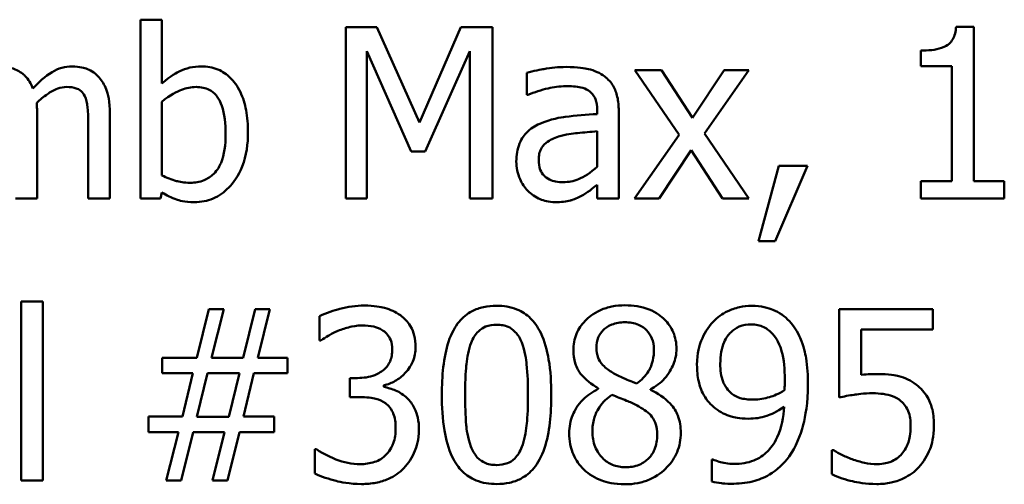
# Model space of a CAD drawing. Units: inches. Extents: x 0.05 to 2.15, y 0 to 1.68.
# Drawn here: x 1.61 to 1.66, y 0.6 to 0.63 of the extents above; entities that cross this region are included whole.
import ezdxf

# ---------------------------------------------------------------- set-up
doc = ezdxf.new("R2010")
doc.units = ezdxf.units.IN
doc.header["$LTSCALE"] = 0.1
doc.header["$MEASUREMENT"] = 0
doc.layers.add('Visible (ANSI)', color=7, linetype='Continuous', lineweight=50)

msp = doc.modelspace()

# ---------------------------------------------------------------- linework, layer by layer
at = {"layer": 'Visible (ANSI)'}
for p, q in [((1.61594, 0.628628), (1.614828, 0.628628)), ((1.614828, 0.628628), (1.614828, 0.619436)), ((1.61594, 0.625348), (1.61594, 0.628628)), ((1.625382, 0.628236), (1.625382, 0.619436)), ((1.626979, 0.628236), (1.625382, 0.628236)), ((1.629176, 0.623337), (1.626979, 0.628236)), ((1.631301, 0.628236), (1.629176, 0.623337)), ((1.632927, 0.628236), (1.631301, 0.628236)), ((1.632927, 0.619436), (1.632927, 0.628236)), ((1.657672, 0.628265), (1.65676, 0.628265)), ((1.657672, 0.620335), (1.657672, 0.628265)), ((1.654941, 0.627038), (1.654941, 0.626232)), ((1.626473, 0.619436), (1.626473, 0.627017)), ((1.626473, 0.627017), (1.628748, 0.621861)), ((1.629461, 0.621861), (1.631757, 0.627017)), ((1.631757, 0.627017), (1.631757, 0.619436)), ((1.641613, 0.62604), (1.640251, 0.62604)), ((1.640251, 0.62604), (1.642518, 0.622709)), ((1.64321, 0.623579), (1.641613, 0.62604)), ((1.644843, 0.62604), (1.64321, 0.623579)), ((1.643831, 0.622781), (1.646105, 0.62604)), ((1.646105, 0.62604), (1.644843, 0.62604)), ((1.654941, 0.626232), (1.656538, 0.626232)), ((1.656538, 0.626232), (1.656538, 0.620335)), ((1.634688, 0.625897), (1.634688, 0.624763)), ((1.634688, 0.624763), (1.634752, 0.624763)), ((1.61594, 0.620627), (1.61594, 0.624414)), ((1.638304, 0.623993), (1.638304, 0.623779)), ((1.609522, 0.619436), (1.609522, 0.623786)), ((1.613266, 0.619436), (1.613266, 0.623786)), ((1.639416, 0.619436), (1.639416, 0.62395)), ((1.612153, 0.623258), (1.612153, 0.619436)), ((1.638304, 0.622895), (1.638304, 0.621062)), ((1.642518, 0.622709), (1.640229, 0.619436)), ((1.646105, 0.619436), (1.643831, 0.622781)), ((1.628748, 0.621861), (1.629461, 0.621861)), ((1.641491, 0.619436), (1.643139, 0.621918)), ((1.643139, 0.621918), (1.644743, 0.619436)), ((1.647639, 0.621119), (1.646597, 0.617247)), ((1.64746, 0.617247), (1.649115, 0.621119)), ((1.649115, 0.621119), (1.647639, 0.621119)), ((1.638304, 0.620135), (1.638304, 0.619436)), ((1.654941, 0.620335), (1.654941, 0.619436)), ((1.656538, 0.620335), (1.654941, 0.620335)), ((1.659234, 0.620335), (1.657672, 0.620335)), ((1.659234, 0.619436), (1.659234, 0.620335)), ((1.608409, 0.619436), (1.609522, 0.619436)), ((1.612153, 0.619436), (1.613266, 0.619436)), ((1.614828, 0.619436), (1.615869, 0.619436)), ((1.615869, 0.619436), (1.61594, 0.619743)), ((1.625382, 0.619436), (1.626473, 0.619436)), ((1.631757, 0.619436), (1.632927, 0.619436)), ((1.638304, 0.619436), (1.639416, 0.619436)), ((1.640229, 0.619436), (1.641491, 0.619436)), ((1.644743, 0.619436), (1.646105, 0.619436)), ((1.654941, 0.619436), (1.659234, 0.619436)), ((1.646597, 0.617247), (1.64746, 0.617247)), ((1.609814, 0.614139), (1.608702, 0.614139)), ((1.608702, 0.614139), (1.608702, 0.604947)), ((1.609814, 0.604947), (1.609814, 0.614139)), ((1.61835, 0.613747), (1.61773, 0.611251)), ((1.619114, 0.613747), (1.61835, 0.613747)), ((1.618493, 0.611251), (1.619114, 0.613747)), ((1.620725, 0.613747), (1.620105, 0.611251)), ((1.621488, 0.613747), (1.620725, 0.613747)), ((1.620868, 0.611251), (1.621488, 0.613747)), ((1.624041, 0.613391), (1.624041, 0.612143)), ((1.655569, 0.613747), (1.650741, 0.613747)), ((1.650741, 0.613747), (1.650741, 0.609212)), ((1.655569, 0.612713), (1.655569, 0.613747)), ((1.651875, 0.610367), (1.651875, 0.612713)), ((1.651875, 0.612713), (1.655569, 0.612713)), ((1.624041, 0.612143), (1.624113, 0.612143)), ((1.61773, 0.611251), (1.615947, 0.611251)), ((1.615947, 0.611251), (1.615947, 0.610452)), ((1.620105, 0.611251), (1.618493, 0.611251)), ((1.622394, 0.611251), (1.620868, 0.611251)), ((1.622394, 0.610452), (1.622394, 0.611251)), ((1.615947, 0.610452), (1.617523, 0.610452)), ((1.617523, 0.610452), (1.616988, 0.608235)), ((1.617737, 0.60822), (1.618286, 0.610467)), ((1.618286, 0.610467), (1.619919, 0.610467)), ((1.619919, 0.610467), (1.61937, 0.60822)), ((1.620126, 0.608235), (1.620661, 0.610452)), ((1.620661, 0.610452), (1.622394, 0.610452)), ((1.625988, 0.61021), (1.625596, 0.61021)), ((1.625596, 0.61021), (1.625596, 0.609233)), ((1.62735, 0.609754), (1.62735, 0.609839)), ((1.638361, 0.609682), (1.638361, 0.609647)), ((1.641042, 0.609597), (1.641042, 0.609632)), ((1.625596, 0.609233), (1.626095, 0.609233)), ((1.616988, 0.608235), (1.615255, 0.608235)), ((1.615255, 0.608235), (1.615255, 0.607436)), ((1.61937, 0.60822), (1.617737, 0.60822)), ((1.621702, 0.608235), (1.620126, 0.608235)), ((1.621702, 0.607436), (1.621702, 0.608235)), ((1.615255, 0.607436), (1.616782, 0.607436)), ((1.616782, 0.607436), (1.616161, 0.604947)), ((1.616924, 0.604947), (1.617545, 0.607436)), ((1.617545, 0.607436), (1.619156, 0.607436)), ((1.619156, 0.607436), (1.618536, 0.604947)), ((1.619299, 0.604947), (1.619919, 0.607436)), ((1.619919, 0.607436), (1.621702, 0.607436)), ((1.623884, 0.606552), (1.623799, 0.606552)), ((1.623799, 0.606552), (1.623799, 0.605304)), ((1.650463, 0.606509), (1.650377, 0.606509)), ((1.650377, 0.606509), (1.650377, 0.605261)), ((1.644258, 0.606031), (1.644201, 0.606031)), ((1.644201, 0.606031), (1.644201, 0.604897)), ((1.608702, 0.604947), (1.609814, 0.604947)), ((1.616161, 0.604947), (1.616924, 0.604947)), ((1.618536, 0.604947), (1.619299, 0.604947))]:
    msp.add_line(p, q, dxfattribs=at)
for points, knots in [([(1.65676, 0.628265), (1.65675, 0.628146), (1.656732, 0.628025), (1.656674, 0.627811), (1.656638, 0.627713), (1.656533, 0.627526), (1.656464, 0.627439), (1.656329, 0.627327), (1.656219, 0.627246), (1.655702, 0.627071), (1.655317, 0.627038), (1.654941, 0.627038)], [-0.1105982, -0.1105982, -0.1105982, -0.1105982, -0.0838996, -0.0838996, -0.0608552, -0.0608552, -0.0358798, -0.0358798, -0.0214871, -0.0214871, 0, 0, 0, 0]), ([(1.609308, 0.625084), (1.609259, 0.625211), (1.609199, 0.625335), (1.609062, 0.625555), (1.608986, 0.625653), (1.608832, 0.625807), (1.60867, 0.625957), (1.60813, 0.62618), (1.607859, 0.626225), (1.607582, 0.626225)], [-0.08242253, -0.08242253, -0.08242253, -0.08242253, -0.05676563, -0.05676563, -0.0334025, -0.0334025, -0.01582216, -0.01582216, 0, 0, 0, 0]), ([(1.611326, 0.626225), (1.611144, 0.626225), (1.610965, 0.626202), (1.610614, 0.626104), (1.610448, 0.626031), (1.609921, 0.625712), (1.609598, 0.625407), (1.609308, 0.625084)], [-0.04563246, -0.04563246, -0.04563246, -0.04563246, -0.03522536, -0.03522536, -0.02479949, -0.02479949, 0, 0, 0, 0]), ([(1.61271, 0.625662), (1.612627, 0.625759), (1.612534, 0.625845), (1.612328, 0.625991), (1.61222, 0.626049), (1.611968, 0.626144), (1.611717, 0.626225), (1.611326, 0.626225)], [-0.06109662, -0.06109662, -0.06109662, -0.06109662, -0.04145116, -0.04145116, -0.02232295, -0.02232295, 0, 0, 0, 0]), ([(1.617958, 0.626225), (1.617761, 0.626225), (1.617564, 0.626206), (1.617189, 0.626122), (1.617015, 0.62606), (1.61674, 0.62592), (1.616371, 0.625735), (1.61594, 0.625348)], [-0.1369584, -0.1369584, -0.1369584, -0.1369584, -0.0834691, -0.0834691, -0.033113, -0.033113, 0, 0, 0, 0]), ([(1.620361, 0.622845), (1.620361, 0.623224), (1.620334, 0.623611), (1.620202, 0.624302), (1.620108, 0.624617), (1.61981, 0.625237), (1.619623, 0.625476), (1.619267, 0.625826), (1.619057, 0.625967), (1.618545, 0.626178), (1.618254, 0.626225), (1.617958, 0.626225)], [-0.0720415, -0.0720415, -0.0720415, -0.0720415, -0.0576868, -0.0576868, -0.04541159, -0.04541159, -0.03165017, -0.03165017, -0.01691002, -0.01691002, 0, 0, 0, 0]), ([(1.636706, 0.626197), (1.636324, 0.626197), (1.635945, 0.62616), (1.635458, 0.626069), (1.635003, 0.625985), (1.634688, 0.625897)], [-0.08173751, -0.08173751, -0.08173751, -0.08173751, -0.01869204, -0.01869204, 0, 0, 0, 0]), ([(1.638696, 0.625704), (1.638573, 0.625797), (1.638441, 0.625875), (1.638159, 0.626005), (1.638011, 0.626055), (1.637672, 0.626132), (1.637326, 0.626197), (1.636706, 0.626197)], [-0.09309002, -0.09309002, -0.09309002, -0.09309002, -0.06449296, -0.06449296, -0.03542482, -0.03542482, 0, 0, 0, 0]), ([(1.613266, 0.623786), (1.613266, 0.624431), (1.613166, 0.624807), (1.612981, 0.62528), (1.612865, 0.625485), (1.61271, 0.625662)], [-0.02907999, -0.02907999, -0.02907999, -0.02907999, -0.01343672, -0.01343672, 0, 0, 0, 0]), ([(1.639416, 0.62395), (1.639416, 0.624188), (1.639397, 0.624432), (1.639299, 0.624863), (1.63923, 0.625052), (1.639015, 0.625415), (1.638871, 0.625574), (1.638696, 0.625704)], [-0.03769246, -0.03769246, -0.03769246, -0.03769246, -0.02410405, -0.02410405, -0.01248569, -0.01248569, 0, 0, 0, 0]), ([(1.609501, 0.62435), (1.609672, 0.624515), (1.609858, 0.624673), (1.610192, 0.624899), (1.610378, 0.625011), (1.610733, 0.625137), (1.610886, 0.62517), (1.611041, 0.62517)], [-0.04001243, -0.04001243, -0.04001243, -0.04001243, -0.02156292, -0.02156292, -0.00886336, -0.00886336, 0, 0, 0, 0]), ([(1.611041, 0.62517), (1.611215, 0.62517), (1.611389, 0.625152), (1.611594, 0.625079), (1.611689, 0.625038), (1.611862, 0.624885), (1.611922, 0.6248), (1.611968, 0.624706)], [-0.03126628, -0.03126628, -0.03126628, -0.03126628, -0.01318147, -0.01318147, -0.0059947, -0.0059947, 0, 0, 0, 0]), ([(1.61594, 0.624414), (1.616337, 0.624758), (1.616728, 0.624942), (1.61719, 0.625117), (1.617438, 0.62517), (1.617694, 0.62517)], [-0.02821525, -0.02821525, -0.02821525, -0.02821525, -0.01464043, -0.01464043, 0, 0, 0, 0]), ([(1.617694, 0.62517), (1.617816, 0.62517), (1.617938, 0.625159), (1.618165, 0.62511), (1.618269, 0.625075), (1.618504, 0.624955), (1.618621, 0.624861), (1.618785, 0.624668), (1.618908, 0.624505), (1.619163, 0.623783), (1.619213, 0.62327), (1.619213, 0.622759)], [-0.1284019, -0.1284019, -0.1284019, -0.1284019, -0.1035425, -0.1035425, -0.0809586, -0.0809586, -0.0495854, -0.0495854, -0.0291601, -0.0291601, 0, 0, 0, 0]), ([(1.634752, 0.624763), (1.635089, 0.624906), (1.635436, 0.62502), (1.636049, 0.625154), (1.636382, 0.625212), (1.636699, 0.625212)], [-0.04359024, -0.04359024, -0.04359024, -0.04359024, -0.01815284, -0.01815284, 0, 0, 0, 0]), ([(1.636699, 0.625212), (1.636945, 0.625212), (1.63725, 0.625195), (1.637606, 0.625115), (1.637737, 0.625066), (1.637855, 0.624991)], [-0.02085074, -0.02085074, -0.02085074, -0.02085074, -0.00796314, -0.00796314, 0, 0, 0, 0]), ([(1.611968, 0.624706), (1.612049, 0.624554), (1.612096, 0.624346), (1.612143, 0.623823), (1.612153, 0.62354), (1.612153, 0.623258)], [-0.0300167, -0.0300167, -0.0300167, -0.0300167, -0.01611265, -0.01611265, 0, 0, 0, 0]), ([(1.637855, 0.624991), (1.637935, 0.62494), (1.638006, 0.624878), (1.638113, 0.624747), (1.638171, 0.624663), (1.638281, 0.624385), (1.638304, 0.62419), (1.638304, 0.623993)], [-0.02898158, -0.02898158, -0.02898158, -0.02898158, -0.01898759, -0.01898759, -0.01127432, -0.01127432, 0, 0, 0, 0]), ([(1.609522, 0.623786), (1.609522, 0.623891), (1.60952, 0.624005), (1.609513, 0.624143), (1.609508, 0.624249), (1.609501, 0.62435)], [-0.02438297, -0.02438297, -0.02438297, -0.02438297, -0.00578842, -0.00578842, 0, 0, 0, 0]), ([(1.638304, 0.623779), (1.637761, 0.623748), (1.63721, 0.623702), (1.636463, 0.623606), (1.635905, 0.623532), (1.635359, 0.62328)], [-0.1235061, -0.1235061, -0.1235061, -0.1235061, -0.0344129, -0.0344129, 0, 0, 0, 0]), ([(1.635359, 0.62328), (1.63511, 0.62317), (1.634876, 0.623024), (1.634581, 0.622724), (1.634429, 0.622544), (1.634198, 0.621969), (1.634153, 0.621658), (1.634153, 0.621347)], [-0.06756847, -0.06756847, -0.06756847, -0.06756847, -0.03536887, -0.03536887, -0.01777976, -0.01777976, 0, 0, 0, 0]), ([(1.619213, 0.622759), (1.619213, 0.622201), (1.619147, 0.621686), (1.618908, 0.621115), (1.618798, 0.620905), (1.618455, 0.620565), (1.618289, 0.620454), (1.617876, 0.620286), (1.617637, 0.620249), (1.617395, 0.620249)], [-0.08269533, -0.08269533, -0.08269533, -0.08269533, -0.04142315, -0.04142315, -0.02545734, -0.02545734, -0.01382605, -0.01382605, 0, 0, 0, 0]), ([(1.617609, 0.619251), (1.617776, 0.619251), (1.617942, 0.619265), (1.618264, 0.619329), (1.618417, 0.619375), (1.618872, 0.619569), (1.619138, 0.619763), (1.619594, 0.620233), (1.619861, 0.620576), (1.620282, 0.621643), (1.620361, 0.622248), (1.620361, 0.622845)], [-0.1303155, -0.1303155, -0.1303155, -0.1303155, -0.1139446, -0.1139446, -0.0981716, -0.0981716, -0.0655282, -0.0655282, -0.0340907, -0.0340907, 0, 0, 0, 0]), ([(1.635302, 0.621426), (1.635302, 0.621529), (1.635311, 0.621632), (1.635354, 0.621823), (1.635385, 0.621911), (1.635471, 0.62207), (1.635541, 0.622174), (1.635876, 0.622448), (1.636091, 0.622553), (1.636321, 0.622624)], [-0.04894456, -0.04894456, -0.04894456, -0.04894456, -0.03619817, -0.03619817, -0.02471921, -0.02471921, -0.01374236, -0.01374236, 0, 0, 0, 0]), ([(1.636321, 0.622624), (1.636692, 0.622736), (1.637034, 0.622772), (1.637617, 0.62283), (1.637986, 0.622866), (1.638304, 0.622895)], [-0.03370673, -0.03370673, -0.03370673, -0.03370673, -0.01821526, -0.01821526, 0, 0, 0, 0]), ([(1.634153, 0.621347), (1.634153, 0.621188), (1.634169, 0.62103), (1.634235, 0.620719), (1.634284, 0.62057), (1.634444, 0.620208), (1.634571, 0.620007), (1.634738, 0.619835)], [-0.0316051, -0.0316051, -0.0316051, -0.0316051, -0.02262053, -0.02262053, -0.01367934, -0.01367934, 0, 0, 0, 0]), ([(1.636557, 0.620278), (1.636428, 0.620278), (1.636298, 0.620287), (1.636063, 0.620332), (1.635955, 0.620365), (1.635723, 0.620475), (1.635635, 0.62055), (1.635492, 0.620699), (1.63543, 0.620801), (1.635324, 0.621076), (1.635302, 0.621253), (1.635302, 0.621426)], [-0.02966207, -0.02966207, -0.02966207, -0.02966207, -0.02538916, -0.02538916, -0.02169113, -0.02169113, -0.01681675, -0.01681675, -0.00987999, -0.00987999, 0, 0, 0, 0]), ([(1.638304, 0.621062), (1.637977, 0.620767), (1.637627, 0.620545), (1.637097, 0.620324), (1.636831, 0.620278), (1.636557, 0.620278)], [-0.03280138, -0.03280138, -0.03280138, -0.03280138, -0.01566871, -0.01566871, 0, 0, 0, 0]), ([(1.617395, 0.620249), (1.617064, 0.620249), (1.61683, 0.620297), (1.616435, 0.620401), (1.616172, 0.620513), (1.61594, 0.620627)], [-0.0232704, -0.0232704, -0.0232704, -0.0232704, -0.01476203, -0.01476203, 0, 0, 0, 0]), ([(1.637498, 0.619572), (1.637654, 0.61965), (1.637803, 0.61975), (1.63806, 0.619951), (1.638181, 0.620044), (1.638304, 0.620135)], [-0.01867648, -0.01867648, -0.01867648, -0.01867648, -0.00872201, -0.00872201, 0, 0, 0, 0]), ([(1.61594, 0.619743), (1.616178, 0.619596), (1.616429, 0.619474), (1.616808, 0.619343), (1.617093, 0.619251), (1.617609, 0.619251)], [-0.09686265, -0.09686265, -0.09686265, -0.09686265, -0.02950122, -0.02950122, 0, 0, 0, 0]), ([(1.634738, 0.619835), (1.634925, 0.619649), (1.63514, 0.619506), (1.635552, 0.619333), (1.635812, 0.619251), (1.636157, 0.619251)], [-0.04811469, -0.04811469, -0.04811469, -0.04811469, -0.0197134, -0.0197134, 0, 0, 0, 0]), ([(1.636157, 0.619251), (1.636449, 0.619251), (1.636727, 0.619272), (1.637017, 0.619358), (1.637215, 0.61942), (1.637498, 0.619572)], [-0.06176142, -0.06176142, -0.06176142, -0.06176142, -0.01832345, -0.01832345, 0, 0, 0, 0]), ([(1.626338, 0.613933), (1.625916, 0.613933), (1.625495, 0.613869), (1.624794, 0.613691), (1.624373, 0.613569), (1.624041, 0.613391)], [-0.05172735, -0.05172735, -0.05172735, -0.05172735, -0.02154967, -0.02154967, 0, 0, 0, 0]), ([(1.628192, 0.613433), (1.627945, 0.613608), (1.627674, 0.613732), (1.627178, 0.613867), (1.626848, 0.613933), (1.626338, 0.613933)], [-0.07093207, -0.07093207, -0.07093207, -0.07093207, -0.02919779, -0.02919779, 0, 0, 0, 0]), ([(1.633141, 0.613925), (1.632914, 0.613925), (1.632686, 0.613905), (1.632261, 0.613811), (1.632066, 0.613743), (1.631623, 0.613512), (1.631402, 0.61333), (1.631001, 0.612847), (1.630816, 0.612516), (1.630407, 0.61128), (1.630324, 0.6103), (1.630324, 0.60934)], [-0.1513951, -0.1513951, -0.1513951, -0.1513951, -0.130743, -0.130743, -0.1118783, -0.1118783, -0.0853141, -0.0853141, -0.0548475, -0.0548475, 0, 0, 0, 0]), ([(1.63595, 0.609347), (1.63595, 0.609946), (1.635916, 0.610576), (1.635736, 0.611629), (1.63561, 0.612105), (1.635245, 0.612864), (1.635066, 0.613101), (1.634684, 0.613478), (1.634449, 0.613633), (1.633853, 0.613874), (1.633497, 0.613925), (1.633141, 0.613925)], [-0.09187439, -0.09187439, -0.09187439, -0.09187439, -0.06892108, -0.06892108, -0.05102368, -0.05102368, -0.03674876, -0.03674876, -0.02036935, -0.02036935, 0, 0, 0, 0]), ([(1.639737, 0.613947), (1.639513, 0.613947), (1.639289, 0.613928), (1.638866, 0.613845), (1.638668, 0.613784), (1.638109, 0.613535), (1.637855, 0.613318), (1.6375, 0.61295), (1.63735, 0.61273), (1.637134, 0.612209), (1.637084, 0.611923), (1.637084, 0.611629)], [-0.06064936, -0.06064936, -0.06064936, -0.06064936, -0.05304173, -0.05304173, -0.04597984, -0.04597984, -0.03223022, -0.03223022, -0.01678601, -0.01678601, 0, 0, 0, 0]), ([(1.642383, 0.611708), (1.642383, 0.611858), (1.64237, 0.612009), (1.642315, 0.612297), (1.642274, 0.612434), (1.642112, 0.612815), (1.641958, 0.613033), (1.64161, 0.613373), (1.641362, 0.613579), (1.640583, 0.613889), (1.640158, 0.613947), (1.639737, 0.613947)], [-0.1103282, -0.1103282, -0.1103282, -0.1103282, -0.0936647, -0.0936647, -0.0778578, -0.0778578, -0.0478932, -0.0478932, -0.0240707, -0.0240707, 0, 0, 0, 0]), ([(1.646234, 0.613925), (1.646027, 0.613925), (1.645822, 0.613902), (1.645377, 0.613799), (1.645169, 0.613717), (1.644732, 0.613509), (1.64448, 0.613329), (1.644266, 0.613098)], [-0.0356064, -0.0356064, -0.0356064, -0.0356064, -0.02762366, -0.02762366, -0.01800593, -0.01800593, 0, 0, 0, 0]), ([(1.648188, 0.613134), (1.648068, 0.613261), (1.647936, 0.613374), (1.647648, 0.613573), (1.647494, 0.613655), (1.647115, 0.613812), (1.646757, 0.613925), (1.646234, 0.613925)], [-0.07437535, -0.07437535, -0.07437535, -0.07437535, -0.05216012, -0.05216012, -0.02988943, -0.02988943, 0, 0, 0, 0]), ([(1.628976, 0.611807), (1.628976, 0.612006), (1.628956, 0.612206), (1.628872, 0.612535), (1.628812, 0.612708), (1.628567, 0.613108), (1.628395, 0.613286), (1.628192, 0.613433)], [-0.04451252, -0.04451252, -0.04451252, -0.04451252, -0.02681359, -0.02681359, -0.0143465, -0.0143465, 0, 0, 0, 0]), ([(1.624983, 0.612635), (1.625186, 0.612715), (1.625394, 0.612782), (1.625705, 0.612859), (1.625937, 0.612913), (1.626245, 0.612913)], [-0.05550984, -0.05550984, -0.05550984, -0.05550984, -0.01758522, -0.01758522, 0, 0, 0, 0]), ([(1.626245, 0.612913), (1.626439, 0.612913), (1.626633, 0.612895), (1.626912, 0.612832), (1.627105, 0.612783), (1.627314, 0.612642)], [-0.04505866, -0.04505866, -0.04505866, -0.04505866, -0.01442956, -0.01442956, 0, 0, 0, 0]), ([(1.631829, 0.612021), (1.631874, 0.612135), (1.631928, 0.612246), (1.632053, 0.612442), (1.632121, 0.612528), (1.632334, 0.612736), (1.632466, 0.612807), (1.632754, 0.612922), (1.632948, 0.612948), (1.633141, 0.612948)], [-0.02605279, -0.02605279, -0.02605279, -0.02605279, -0.02166264, -0.02166264, -0.0177107, -0.0177107, -0.011007, -0.011007, 0, 0, 0, 0]), ([(1.633141, 0.612948), (1.633249, 0.612948), (1.633357, 0.61294), (1.633559, 0.612902), (1.633652, 0.612874), (1.633824, 0.612798), (1.63396, 0.612725), (1.634247, 0.61242), (1.634353, 0.612233), (1.634432, 0.612036)], [-0.0505764, -0.0505764, -0.0505764, -0.0505764, -0.03654814, -0.03654814, -0.02389863, -0.02389863, -0.01211276, -0.01211276, 0, 0, 0, 0]), ([(1.638268, 0.611765), (1.638268, 0.611948), (1.638296, 0.612129), (1.638425, 0.612438), (1.638508, 0.61256), (1.638703, 0.612753), (1.638847, 0.61287), (1.639274, 0.613043), (1.639501, 0.613077), (1.63973, 0.613077)], [-0.06228529, -0.06228529, -0.06228529, -0.06228529, -0.04256382, -0.04256382, -0.02631019, -0.02631019, -0.01306512, -0.01306512, 0, 0, 0, 0]), ([(1.63973, 0.613077), (1.639968, 0.613077), (1.64021, 0.613043), (1.64064, 0.612861), (1.640771, 0.612744), (1.640964, 0.612545), (1.641058, 0.612406), (1.641197, 0.612072), (1.641228, 0.611885), (1.641228, 0.611693)], [-0.03314961, -0.03314961, -0.03314961, -0.03314961, -0.02678069, -0.02678069, -0.02067546, -0.02067546, -0.01093867, -0.01093867, 0, 0, 0, 0]), ([(1.644266, 0.613098), (1.643999, 0.612817), (1.643801, 0.612489), (1.643574, 0.611912), (1.643438, 0.611501), (1.643438, 0.610887)], [-0.09354949, -0.09354949, -0.09354949, -0.09354949, -0.03508251, -0.03508251, 0, 0, 0, 0]), ([(1.644636, 0.610937), (1.644636, 0.611142), (1.64465, 0.611349), (1.644716, 0.611724), (1.644764, 0.611896), (1.644937, 0.612293), (1.645062, 0.612448), (1.645301, 0.612683), (1.645448, 0.612782), (1.645809, 0.61293), (1.646016, 0.612963), (1.646227, 0.612963)], [-0.04438728, -0.04438728, -0.04438728, -0.04438728, -0.03731307, -0.03731307, -0.03121011, -0.03121011, -0.02229876, -0.02229876, -0.01201391, -0.01201391, 0, 0, 0, 0]), ([(1.646227, 0.612963), (1.646341, 0.612963), (1.646455, 0.612952), (1.646652, 0.61291), (1.646766, 0.61288), (1.647052, 0.612739), (1.647204, 0.612606), (1.647332, 0.612463)], [-0.0277727, -0.0277727, -0.0277727, -0.0277727, -0.01818973, -0.01818973, -0.0109741, -0.0109741, 0, 0, 0, 0]), ([(1.649143, 0.609875), (1.649143, 0.610323), (1.649117, 0.610794), (1.649006, 0.611456), (1.648926, 0.611846), (1.648605, 0.612585), (1.648425, 0.612882), (1.648188, 0.613134)], [-0.09927515, -0.09927515, -0.09927515, -0.09927515, -0.0460459, -0.0460459, -0.01976641, -0.01976641, 0, 0, 0, 0]), ([(1.624113, 0.612143), (1.624233, 0.612226), (1.624362, 0.612309), (1.624543, 0.612419), (1.6247, 0.612515), (1.624983, 0.612635)], [-0.05648561, -0.05648561, -0.05648561, -0.05648561, -0.01754472, -0.01754472, 0, 0, 0, 0]), ([(1.627314, 0.612642), (1.627398, 0.612584), (1.627471, 0.612516), (1.627582, 0.612376), (1.627647, 0.612282), (1.627755, 0.612012), (1.627778, 0.611848), (1.627778, 0.611686)], [-0.02626739, -0.02626739, -0.02626739, -0.02626739, -0.01664273, -0.01664273, -0.00927004, -0.00927004, 0, 0, 0, 0]), ([(1.647332, 0.612463), (1.647437, 0.612354), (1.647522, 0.612227), (1.647704, 0.611881), (1.647765, 0.611673), (1.647913, 0.611167), (1.647952, 0.610647), (1.647952, 0.610139)], [-0.03793138, -0.03793138, -0.03793138, -0.03793138, -0.03449481, -0.03449481, -0.02905755, -0.02905755, 0, 0, 0, 0]), ([(1.631522, 0.60934), (1.631522, 0.610211), (1.63157, 0.610727), (1.631625, 0.611283), (1.631694, 0.611681), (1.631829, 0.612021)], [-0.03203343, -0.03203343, -0.03203343, -0.03203343, -0.02090362, -0.02090362, 0, 0, 0, 0]), ([(1.634432, 0.612036), (1.6346, 0.611611), (1.634658, 0.61114), (1.634735, 0.610411), (1.634752, 0.609857), (1.634752, 0.609347)], [-0.0417745, -0.0417745, -0.0417745, -0.0417745, -0.02914173, -0.02914173, 0, 0, 0, 0]), ([(1.627778, 0.611686), (1.627778, 0.611576), (1.627769, 0.611465), (1.62773, 0.611257), (1.627701, 0.61116), (1.627596, 0.610921), (1.627506, 0.610793), (1.627258, 0.610556), (1.62708, 0.610444), (1.626595, 0.610251), (1.62629, 0.61021), (1.625988, 0.61021)], [-0.05509626, -0.05509626, -0.05509626, -0.05509626, -0.04756643, -0.04756643, -0.0406596, -0.0406596, -0.02981981, -0.02981981, -0.01725167, -0.01725167, 0, 0, 0, 0]), ([(1.62735, 0.609839), (1.627555, 0.609883), (1.62775, 0.609956), (1.628118, 0.610166), (1.628283, 0.6103), (1.628642, 0.610681), (1.628761, 0.610891), (1.628931, 0.6113), (1.628976, 0.61155), (1.628976, 0.611807)], [-0.0398048, -0.0398048, -0.0398048, -0.0398048, -0.03262979, -0.03262979, -0.02530256, -0.02530256, -0.01472413, -0.01472413, 0, 0, 0, 0]), ([(1.637084, 0.611629), (1.637084, 0.611405), (1.637111, 0.61118), (1.637252, 0.610724), (1.63736, 0.610555), (1.637693, 0.610124), (1.638026, 0.609878), (1.638361, 0.609682)], [-0.03895861, -0.03895861, -0.03895861, -0.03895861, -0.03107385, -0.03107385, -0.02216721, -0.02216721, 0, 0, 0, 0]), ([(1.63911, 0.610481), (1.638926, 0.610587), (1.638749, 0.610715), (1.638466, 0.61102), (1.638399, 0.611151), (1.638295, 0.611407), (1.638268, 0.611585), (1.638268, 0.611765)], [-0.02154574, -0.02154574, -0.02154574, -0.02154574, -0.01581438, -0.01581438, -0.01025622, -0.01025622, 0, 0, 0, 0]), ([(1.641228, 0.611693), (1.641228, 0.611498), (1.641209, 0.611302), (1.641097, 0.610808), (1.640989, 0.610623), (1.640799, 0.610316), (1.640578, 0.610106), (1.64035, 0.609932)], [-0.02327206, -0.02327206, -0.02327206, -0.02327206, -0.02060326, -0.02060326, -0.01634657, -0.01634657, 0, 0, 0, 0]), ([(1.641042, 0.609632), (1.641318, 0.609772), (1.641566, 0.609952), (1.641993, 0.610424), (1.642137, 0.610692), (1.642329, 0.611176), (1.642383, 0.611437), (1.642383, 0.611708)], [-0.04324031, -0.04324031, -0.04324031, -0.04324031, -0.02976684, -0.02976684, -0.01545073, -0.01545073, 0, 0, 0, 0]), ([(1.643438, 0.610887), (1.643438, 0.6106), (1.643463, 0.610307), (1.64357, 0.609841), (1.643645, 0.609593), (1.643948, 0.60906), (1.644148, 0.608831), (1.644394, 0.608641)], [-0.06112002, -0.06112002, -0.06112002, -0.06112002, -0.03501818, -0.03501818, -0.01774315, -0.01774315, 0, 0, 0, 0]), ([(1.645235, 0.609404), (1.645134, 0.609487), (1.645043, 0.609581), (1.644866, 0.609819), (1.644811, 0.609939), (1.644673, 0.61029), (1.644636, 0.610613), (1.644636, 0.610937)], [-0.02870369, -0.02870369, -0.02870369, -0.02870369, -0.02420059, -0.02420059, -0.01855423, -0.01855423, 0, 0, 0, 0]), ([(1.64035, 0.609932), (1.640051, 0.610029), (1.639774, 0.610156), (1.639477, 0.610294), (1.639256, 0.610399), (1.63911, 0.610481)], [-0.01503202, -0.01503202, -0.01503202, -0.01503202, -0.0095603, -0.0095603, 0, 0, 0, 0]), ([(1.652673, 0.610417), (1.652549, 0.610417), (1.65242, 0.610413), (1.652235, 0.610403), (1.652083, 0.610395), (1.651875, 0.610367)], [-0.03681876, -0.03681876, -0.03681876, -0.03681876, -0.01202598, -0.01202598, 0, 0, 0, 0]), ([(1.654713, 0.609868), (1.654576, 0.609973), (1.65443, 0.610065), (1.654129, 0.610213), (1.653977, 0.610269), (1.653664, 0.610343), (1.65332, 0.610417), (1.652673, 0.610417)], [-0.1154143, -0.1154143, -0.1154143, -0.1154143, -0.0750598, -0.0750598, -0.0369498, -0.0369498, 0, 0, 0, 0]), ([(1.647952, 0.610139), (1.647952, 0.609969), (1.647949, 0.609888), (1.647942, 0.609744), (1.647937, 0.609653), (1.647931, 0.609582)], [-0.008376759, -0.008376759, -0.008376759, -0.008376759, -0.00406424, -0.00406424, 0, 0, 0, 0]), ([(1.648173, 0.606181), (1.648526, 0.60666), (1.648752, 0.60723), (1.649008, 0.608245), (1.649143, 0.608931), (1.649143, 0.609875)], [-0.1248521, -0.1248521, -0.1248521, -0.1248521, -0.0539426, -0.0539426, 0, 0, 0, 0]), ([(1.655619, 0.607743), (1.655619, 0.608022), (1.655597, 0.608313), (1.655491, 0.608782), (1.655421, 0.608994), (1.65514, 0.609476), (1.654948, 0.609691), (1.654713, 0.609868)], [-0.05282399, -0.05282399, -0.05282399, -0.05282399, -0.03188237, -0.03188237, -0.01680504, -0.01680504, 0, 0, 0, 0]), ([(1.628534, 0.609183), (1.628361, 0.609347), (1.628166, 0.609479), (1.627753, 0.609646), (1.627554, 0.609712), (1.62735, 0.609754)], [-0.02548139, -0.02548139, -0.02548139, -0.02548139, -0.01188074, -0.01188074, 0, 0, 0, 0]), ([(1.630324, 0.60934), (1.630324, 0.608739), (1.630358, 0.608107), (1.630536, 0.607055), (1.63066, 0.606578), (1.631015, 0.605838), (1.63119, 0.605599), (1.631583, 0.60521), (1.631819, 0.605056), (1.63242, 0.604814), (1.63278, 0.604762), (1.633141, 0.604762)], [-0.09799183, -0.09799183, -0.09799183, -0.09799183, -0.07218445, -0.07218445, -0.05218729, -0.05218729, -0.03701451, -0.03701451, -0.02060219, -0.02060219, 0, 0, 0, 0]), ([(1.631821, 0.606687), (1.631644, 0.60715), (1.631597, 0.607597), (1.631534, 0.608283), (1.631522, 0.60885), (1.631522, 0.60934)], [-0.0391533, -0.0391533, -0.0391533, -0.0391533, -0.02799135, -0.02799135, 0, 0, 0, 0]), ([(1.633141, 0.604762), (1.633365, 0.604762), (1.633589, 0.604782), (1.634008, 0.604875), (1.6342, 0.604942), (1.634642, 0.605171), (1.634863, 0.605353), (1.635267, 0.605836), (1.635453, 0.606169), (1.635866, 0.607406), (1.63595, 0.608386), (1.63595, 0.609347)], [-0.150403, -0.150403, -0.150403, -0.150403, -0.130206, -0.130206, -0.1117173, -0.1117173, -0.0853602, -0.0853602, -0.0549, -0.0549, 0, 0, 0, 0]), ([(1.634752, 0.609347), (1.634752, 0.608509), (1.634708, 0.60802), (1.634643, 0.607409), (1.634572, 0.607006), (1.634439, 0.606666)], [-0.03522271, -0.03522271, -0.03522271, -0.03522271, -0.02088148, -0.02088148, 0, 0, 0, 0]), ([(1.638361, 0.609647), (1.638073, 0.609506), (1.637808, 0.609327), (1.637306, 0.608826), (1.637149, 0.60854), (1.636929, 0.608015), (1.63687, 0.607703), (1.63687, 0.607379)], [-0.04398541, -0.04398541, -0.04398541, -0.04398541, -0.03249822, -0.03249822, -0.01851192, -0.01851192, 0, 0, 0, 0]), ([(1.638061, 0.607464), (1.638061, 0.607692), (1.638089, 0.607918), (1.638193, 0.608275), (1.638269, 0.608487), (1.638595, 0.608972), (1.638813, 0.609179), (1.639067, 0.609347)], [-0.05881937, -0.05881937, -0.05881937, -0.05881937, -0.03338213, -0.03338213, -0.01741362, -0.01741362, 0, 0, 0, 0]), ([(1.639067, 0.609347), (1.639318, 0.609245), (1.63957, 0.609143), (1.639994, 0.608977), (1.640197, 0.60889), (1.640358, 0.608798)], [-0.02622859, -0.02622859, -0.02622859, -0.02622859, -0.01058208, -0.01058208, 0, 0, 0, 0]), ([(1.642604, 0.6074), (1.642604, 0.607698), (1.642564, 0.607999), (1.642379, 0.608484), (1.64226, 0.608689), (1.641775, 0.6092), (1.641414, 0.609425), (1.641042, 0.609597)], [-0.06279809, -0.06279809, -0.06279809, -0.06279809, -0.04020085, -0.04020085, -0.0234149, -0.0234149, 0, 0, 0, 0]), ([(1.646355, 0.609098), (1.646069, 0.609098), (1.645822, 0.609132), (1.645501, 0.609226), (1.645361, 0.609302), (1.645235, 0.609404)], [-0.01907208, -0.01907208, -0.01907208, -0.01907208, -0.00927146, -0.00927146, 0, 0, 0, 0]), ([(1.647931, 0.609582), (1.647649, 0.609393), (1.647362, 0.609288), (1.646905, 0.60915), (1.64663, 0.609098), (1.646355, 0.609098)], [-0.02731428, -0.02731428, -0.02731428, -0.02731428, -0.01569439, -0.01569439, 0, 0, 0, 0]), ([(1.650741, 0.609212), (1.650979, 0.609264), (1.651276, 0.609314), (1.651642, 0.609371), (1.652001, 0.609426), (1.652481, 0.609426)], [-0.07866243, -0.07866243, -0.07866243, -0.07866243, -0.02742883, -0.02742883, 0, 0, 0, 0]), ([(1.652481, 0.609426), (1.65284, 0.609426), (1.653204, 0.609381), (1.653648, 0.609215), (1.653794, 0.609132), (1.653921, 0.609019)], [-0.02708138, -0.02708138, -0.02708138, -0.02708138, -0.00972267, -0.00972267, 0, 0, 0, 0]), ([(1.626095, 0.609233), (1.626466, 0.609233), (1.626755, 0.609189), (1.627112, 0.609096), (1.627275, 0.609024), (1.627421, 0.608919)], [-0.02108709, -0.02108709, -0.02108709, -0.02108709, -0.01028572, -0.01028572, 0, 0, 0, 0]), ([(1.627421, 0.608919), (1.627511, 0.608856), (1.627588, 0.60878), (1.627742, 0.60858), (1.627796, 0.608467), (1.627917, 0.608171), (1.627949, 0.607909), (1.627949, 0.607643)], [-0.02416797, -0.02416797, -0.02416797, -0.02416797, -0.02027549, -0.02027549, -0.01521107, -0.01521107, 0, 0, 0, 0]), ([(1.629147, 0.607557), (1.629147, 0.607766), (1.629131, 0.607979), (1.629061, 0.6083), (1.629013, 0.608474), (1.62881, 0.60887), (1.628689, 0.609041), (1.628534, 0.609183)], [-0.04867928, -0.04867928, -0.04867928, -0.04867928, -0.02541015, -0.02541015, -0.01201042, -0.01201042, 0, 0, 0, 0]), ([(1.653921, 0.609019), (1.654003, 0.608951), (1.654076, 0.608875), (1.654224, 0.608674), (1.654272, 0.608568), (1.654389, 0.608286), (1.65442, 0.608019), (1.65442, 0.60775)], [-0.022794, -0.022794, -0.022794, -0.022794, -0.01962441, -0.01962441, -0.01536398, -0.01536398, 0, 0, 0, 0]), ([(1.640358, 0.608798), (1.640623, 0.608655), (1.640883, 0.608485), (1.641148, 0.608202), (1.641231, 0.608088), (1.641367, 0.607719), (1.641392, 0.607498), (1.641392, 0.607286)], [-0.04368857, -0.04368857, -0.04368857, -0.04368857, -0.02241539, -0.02241539, -0.01210396, -0.01210396, 0, 0, 0, 0]), ([(1.644394, 0.608641), (1.644637, 0.608458), (1.644909, 0.608306), (1.645322, 0.608196), (1.645617, 0.608121), (1.646091, 0.608121)], [-0.0944239, -0.0944239, -0.0944239, -0.0944239, -0.02710011, -0.02710011, 0, 0, 0, 0]), ([(1.647924, 0.608734), (1.647889, 0.608203), (1.647788, 0.607654), (1.647392, 0.606804), (1.647197, 0.606575), (1.646856, 0.606236), (1.646625, 0.606082), (1.646043, 0.605847), (1.645701, 0.605796), (1.645357, 0.605796)], [-0.06199012, -0.06199012, -0.06199012, -0.06199012, -0.0471324, -0.0471324, -0.03586125, -0.03586125, -0.01966861, -0.01966861, 0, 0, 0, 0]), ([(1.646091, 0.608121), (1.646409, 0.608121), (1.646724, 0.608164), (1.647238, 0.608339), (1.647534, 0.608468), (1.647924, 0.608734)], [-0.06514915, -0.06514915, -0.06514915, -0.06514915, -0.02695655, -0.02695655, 0, 0, 0, 0]), ([(1.627949, 0.607643), (1.627949, 0.607362), (1.627917, 0.607084), (1.627785, 0.606752), (1.627691, 0.606528), (1.627464, 0.606274)], [-0.0650437, -0.0650437, -0.0650437, -0.0650437, -0.01944977, -0.01944977, 0, 0, 0, 0]), ([(1.62837, 0.605575), (1.628619, 0.605833), (1.628809, 0.60613), (1.629027, 0.606669), (1.629147, 0.607032), (1.629147, 0.607557)], [-0.07850218, -0.07850218, -0.07850218, -0.07850218, -0.03001311, -0.03001311, 0, 0, 0, 0]), ([(1.63687, 0.607379), (1.63687, 0.607187), (1.636888, 0.606996), (1.63697, 0.60659), (1.637033, 0.606411), (1.637219, 0.605982), (1.637396, 0.605725), (1.637626, 0.605503)], [-0.03402588, -0.03402588, -0.03402588, -0.03402588, -0.02671378, -0.02671378, -0.01823445, -0.01823445, 0, 0, 0, 0]), ([(1.639751, 0.605625), (1.639527, 0.605625), (1.639308, 0.605662), (1.638904, 0.60583), (1.638734, 0.60595), (1.638447, 0.606241), (1.638307, 0.606427), (1.638103, 0.606923), (1.638061, 0.607192), (1.638061, 0.607464)], [-0.06425028, -0.06425028, -0.06425028, -0.06425028, -0.0469642, -0.0469642, -0.03063379, -0.03063379, -0.01557646, -0.01557646, 0, 0, 0, 0]), ([(1.639737, 0.604747), (1.639959, 0.604747), (1.64018, 0.604766), (1.640602, 0.604848), (1.6408, 0.604908), (1.641397, 0.605165), (1.641693, 0.605411), (1.642116, 0.605849), (1.642292, 0.606107), (1.642546, 0.606718), (1.642604, 0.607055), (1.642604, 0.6074)], [-0.07081882, -0.07081882, -0.07081882, -0.07081882, -0.06243521, -0.06243521, -0.05453924, -0.05453924, -0.03784209, -0.03784209, -0.01973889, -0.01973889, 0, 0, 0, 0]), ([(1.65442, 0.60775), (1.65442, 0.607322), (1.65435, 0.60706), (1.654228, 0.606695), (1.65412, 0.606494), (1.653971, 0.606316)], [-0.02196852, -0.02196852, -0.02196852, -0.02196852, -0.01323747, -0.01323747, 0, 0, 0, 0]), ([(1.654841, 0.605625), (1.655096, 0.605899), (1.655284, 0.606216), (1.655503, 0.606801), (1.655619, 0.607191), (1.655619, 0.607743)], [-0.07856647, -0.07856647, -0.07856647, -0.07856647, -0.03153094, -0.03153094, 0, 0, 0, 0]), ([(1.641392, 0.607286), (1.641392, 0.607032), (1.641355, 0.606777), (1.641184, 0.606365), (1.641081, 0.606208), (1.640853, 0.605981), (1.640698, 0.605848), (1.640234, 0.60566), (1.639993, 0.605625), (1.639751, 0.605625)], [-0.07889275, -0.07889275, -0.07889275, -0.07889275, -0.05018534, -0.05018534, -0.02861298, -0.02861298, -0.01382206, -0.01382206, 0, 0, 0, 0]), ([(1.626131, 0.605781), (1.6257, 0.605781), (1.625283, 0.605872), (1.624701, 0.606103), (1.624243, 0.60629), (1.623884, 0.606552)], [-0.08123563, -0.08123563, -0.08123563, -0.08123563, -0.02536571, -0.02536571, 0, 0, 0, 0]), ([(1.633141, 0.605739), (1.633027, 0.605739), (1.632913, 0.605748), (1.632702, 0.605789), (1.632604, 0.605819), (1.632439, 0.605896), (1.632297, 0.605971), (1.632002, 0.606293), (1.631897, 0.606485), (1.631821, 0.606687)], [-0.05874874, -0.05874874, -0.05874874, -0.05874874, -0.04093431, -0.04093431, -0.02493344, -0.02493344, -0.01235418, -0.01235418, 0, 0, 0, 0]), ([(1.634439, 0.606666), (1.634395, 0.606552), (1.634342, 0.606442), (1.63422, 0.606246), (1.634153, 0.606159), (1.633944, 0.605954), (1.633812, 0.605881), (1.633523, 0.605766), (1.633331, 0.605739), (1.633141, 0.605739)], [-0.02640177, -0.02640177, -0.02640177, -0.02640177, -0.02186049, -0.02186049, -0.01776658, -0.01776658, -0.01089855, -0.01089855, 0, 0, 0, 0]), ([(1.651411, 0.606038), (1.651221, 0.606109), (1.651032, 0.606189), (1.650781, 0.606316), (1.650596, 0.606411), (1.650463, 0.606509)], [-0.0338159, -0.0338159, -0.0338159, -0.0338159, -0.00946381, -0.00946381, 0, 0, 0, 0]), ([(1.653971, 0.606316), (1.653892, 0.606226), (1.653804, 0.606145), (1.653609, 0.606007), (1.653504, 0.605952), (1.653277, 0.605865), (1.653036, 0.605781), (1.652702, 0.605781)], [-0.05558884, -0.05558884, -0.05558884, -0.05558884, -0.03723233, -0.03723233, -0.01912223, -0.01912223, 0, 0, 0, 0]), ([(1.627464, 0.606274), (1.627384, 0.606186), (1.627293, 0.60611), (1.627087, 0.605982), (1.626975, 0.605932), (1.626624, 0.605822), (1.626376, 0.605781), (1.626131, 0.605781)], [-0.0278646, -0.0278646, -0.0278646, -0.0278646, -0.02104954, -0.02104954, -0.01402623, -0.01402623, 0, 0, 0, 0]), ([(1.645357, 0.605796), (1.645041, 0.605796), (1.644773, 0.605852), (1.644459, 0.605942), (1.644344, 0.605982), (1.644258, 0.606031)], [-0.01593093, -0.01593093, -0.01593093, -0.01593093, -0.00564819, -0.00564819, 0, 0, 0, 0]), ([(1.6452, 0.604776), (1.645564, 0.604776), (1.645934, 0.604809), (1.646602, 0.604971), (1.646884, 0.605084), (1.647562, 0.60549), (1.647896, 0.605806), (1.648173, 0.606181)], [-0.06593944, -0.06593944, -0.06593944, -0.06593944, -0.04514808, -0.04514808, -0.0266671, -0.0266671, 0, 0, 0, 0]), ([(1.652702, 0.605781), (1.652485, 0.605781), (1.652261, 0.6058), (1.651833, 0.6059), (1.651621, 0.605965), (1.651411, 0.606038)], [-0.02510075, -0.02510075, -0.02510075, -0.02510075, -0.01268043, -0.01268043, 0, 0, 0, 0]), ([(1.623799, 0.605304), (1.624136, 0.605135), (1.624525, 0.605012), (1.625102, 0.60487), (1.625574, 0.604762), (1.626202, 0.604762)], [-0.09780348, -0.09780348, -0.09780348, -0.09780348, -0.0359193, -0.0359193, 0, 0, 0, 0]), ([(1.626202, 0.604762), (1.626449, 0.604762), (1.626696, 0.604781), (1.627161, 0.604871), (1.627376, 0.604936), (1.627879, 0.605159), (1.628144, 0.60534), (1.62837, 0.605575)], [-0.04552553, -0.04552553, -0.04552553, -0.04552553, -0.03150129, -0.03150129, -0.01862936, -0.01862936, 0, 0, 0, 0]), ([(1.637626, 0.605503), (1.637754, 0.605381), (1.637893, 0.605274), (1.638202, 0.605085), (1.638369, 0.605007), (1.638785, 0.604855), (1.639175, 0.604747), (1.639737, 0.604747)], [-0.07726404, -0.07726404, -0.07726404, -0.07726404, -0.05519, -0.05519, -0.03213394, -0.03213394, 0, 0, 0, 0]), ([(1.65268, 0.604762), (1.652929, 0.604762), (1.653177, 0.604785), (1.653579, 0.604872), (1.653807, 0.604935), (1.654361, 0.605203), (1.654622, 0.605388), (1.654841, 0.605625)], [-0.06065669, -0.06065669, -0.06065669, -0.06065669, -0.03521298, -0.03521298, -0.01845326, -0.01845326, 0, 0, 0, 0]), ([(1.644201, 0.604897), (1.644362, 0.604847), (1.644529, 0.604817), (1.644747, 0.604796), (1.644953, 0.604776), (1.6452, 0.604776)], [-0.06156837, -0.06156837, -0.06156837, -0.06156837, -0.01409379, -0.01409379, 0, 0, 0, 0]), ([(1.650377, 0.605261), (1.65071, 0.605097), (1.651079, 0.604983), (1.651668, 0.604849), (1.652106, 0.604762), (1.65268, 0.604762)], [-0.08466906, -0.08466906, -0.08466906, -0.08466906, -0.03281129, -0.03281129, 0, 0, 0, 0])]:
    msp.add_open_spline(points, degree=3, knots=knots, dxfattribs=at)

doc.saveas('drawing.dxf')
